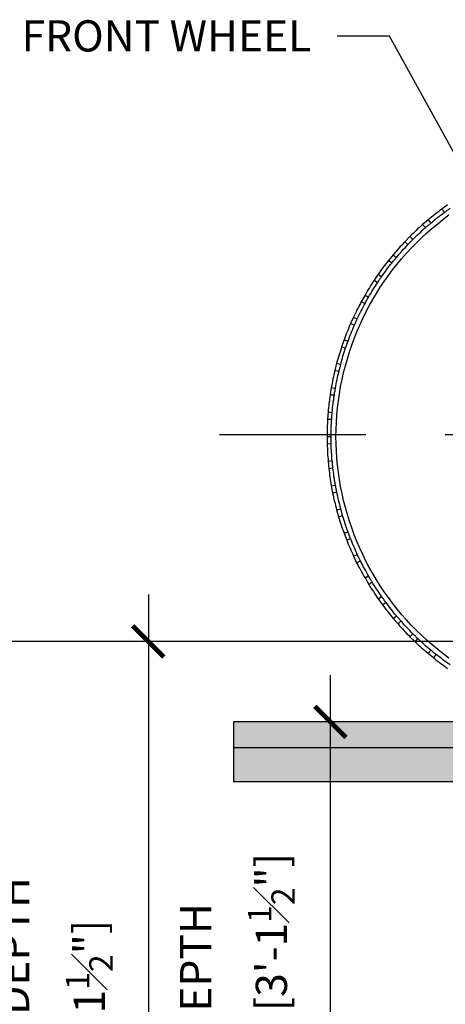
# Model space of a CAD drawing. Extents: x 5251 to 74866, y 269 to 17244.
# Drawn here: x 43747 to 44565, y 12563 to 14456 of the extents above; entities that cross this region are included whole.
import ezdxf
from ezdxf import colors
from ezdxf.entities.mleader import LeaderData, LeaderLine
from ezdxf.math import Vec2, Vec3

# ---------------------------------------------------------------- set-up
doc = ezdxf.new("R2010")
doc.units = 0
doc.header["$LTSCALE"] = 48
doc.header["$MEASUREMENT"] = 0
doc.linetypes.add('CENTER', pattern=[50.8, 31.75, -6.35, 6.35, -6.35])
for name, color, linetype in [('A-ELEV-8', 8, 'Continuous'), ('A-ELEV-HAT2', 1, 'Continuous'), ('A-SECT-HAT2', 1, 'Continuous'), ('G-ANNO-DIM', 1, 'Continuous'), ('G-ANNO-NOTE', 95, 'Continuous'), ('G-ANNO-NPLT', 140, 'Continuous')]:
    doc.layers.add(name, color=color, linetype=linetype)
doc.styles.get("Standard").update_dxf_attribs({"font": 'arial.ttf', "height": 60})
doc.dimstyles.get("Standard").update_dxf_attribs({"dimscale": 0, "dimtxt": 60, "dimasz": 60, "dimexe": 90, "dimexo": 60, "dimgap": 60, "dimtad": 1, "dimdec": 0, "dimzin": 3, "dimdsep": 46, "dimtxsty": 'Standard', "dimblk": 'ARCHTICK', "dimcen": 60, "dimdle": 90, "dimclrd": 256, "dimclre": 256, "dimclrt": 3, "dimazin": 0, "dimtfac": 0.75, "dimtdec": 0, "dimtmove": 0, "dimatfit": 3, "dimfxl": 0.0625, "dimfrac": 1, "dimtolj": 1, "dimtzin": 0, "dimlwd": -1, "dimarcsym": 0})

# ---------------------------------------------------------------- blocks, each defined once
blk = doc.blocks.new('A$C3DC85484')
for points in [[(-1.7292, -0.05), (-1.7278, -0.0042), (-1.7264, 0.0403), (-1.7236, 0.0861), (-1.7194, 0.1305), (-1.7139, 0.175), (-1.7069, 0.2208), (-1.7, 0.2653), (-1.6903, 0.3097), (-1.6806, 0.3542), (-1.6694, 0.3972), (-1.6569, 0.4403), (-1.6444, 0.4847), (-1.6292, 0.5264), (-1.6139, 0.5694), (-1.5972, 0.6111), (-1.5792, 0.6528), (-1.5597, 0.6944), (-1.5403, 0.7347), (-1.5194, 0.775), (-1.4972, 0.8139), (-1.4736, 0.8528), (-1.45, 0.8917), (-1.425, 0.9292), (-1.3986, 0.9653), (-1.3722, 1.0014), (-1.343, 1.0375), (-1.3153, 1.0722), (-1.2847, 1.1069), (-1.2542, 1.1389), (-1.2222, 1.1722), (-1.1903, 1.2042), (-1.1569, 1.2347), (-1.1222, 1.2639), (-1.0875, 1.2931), (-1.0528, 1.3208), (-1.0167, 1.3486)], [(-1.0167, -1.4472), (-1.0528, -1.4208), (-1.0875, -1.3931), (-1.1222, -1.3639), (-1.1569, -1.3347), (-1.1903, -1.3028), (-1.2222, -1.2722), (-1.2542, -1.2389), (-1.2847, -1.2056), (-1.3153, -1.1722), (-1.343, -1.1375), (-1.3722, -1.1014), (-1.3986, -1.0653), (-1.425, -1.0292), (-1.45, -0.9917), (-1.4736, -0.9528), (-1.4972, -0.9139), (-1.5194, -0.875), (-1.5403, -0.8347), (-1.5597, -0.7944), (-1.5792, -0.7528), (-1.5972, -0.7111), (-1.6139, -0.6694), (-1.6292, -0.6264), (-1.6444, -0.5833), (-1.6569, -0.5403), (-1.6694, -0.4972), (-1.6806, -0.4528), (-1.6903, -0.4097), (-1.7, -0.3653), (-1.7069, -0.3208), (-1.7139, -0.275), (-1.7194, -0.2306), (-1.7236, -0.1861), (-1.7264, -0.1403), (-1.7278, -0.0958), (-1.7292, -0.05)], [(-1.0625, 1.3847), (-1.0736, 1.3764), (-1.0833, 1.3681), (-1.0944, 1.3597), (-1.1056, 1.3514), (-1.1167, 1.343), (-1.1264, 1.3347), (-1.1375, 1.3264), (-1.1472, 1.3167)], [(-1.025, 1.4125), (-1.0625, 1.3847)], [(-1.0625, 1.3847), (-1.0444, 1.3653)], [(-1.0444, 1.3653), (-1.0403, 1.3681), (-1.0361, 1.3708), (-1.0319, 1.375), (-1.0278, 1.3778), (-1.0222, 1.3805), (-1.0181, 1.3847), (-1.0139, 1.3875), (-1.0097, 1.3903)], [(-1.1472, 1.3167), (-1.1833, 1.2875)], [(-1.1472, 1.3167), (-1.1306, 1.2972)], [(-1.1306, 1.2972), (-1.1208, 1.3056), (-1.1097, 1.3153), (-1.0986, 1.3236), (-1.0889, 1.3319), (-1.0778, 1.3403), (-1.0667, 1.3486), (-1.0556, 1.3569), (-1.0444, 1.3653)], [(-1.1833, 1.2875), (-1.1931, 1.2778), (-1.2028, 1.2681), (-1.2139, 1.2597), (-1.2236, 1.25), (-1.2333, 1.2403), (-1.2431, 1.2319), (-1.2528, 1.2222), (-1.2625, 1.2125)], [(-1.2444, 1.193), (-1.2347, 1.2028), (-1.225, 1.2125), (-1.2153, 1.2222), (-1.2042, 1.2319), (-1.1944, 1.2403), (-1.1847, 1.25), (-1.175, 1.2597), (-1.1639, 1.2681)], [(-1.1833, 1.2875), (-1.1639, 1.2681)], [(-1.1639, 1.2681), (-1.1597, 1.2722), (-1.1555, 1.275), (-1.1514, 1.2792), (-1.1472, 1.2833), (-1.1431, 1.2861), (-1.1389, 1.2903), (-1.1347, 1.2931), (-1.1306, 1.2972)], [(-1.2625, 1.2125), (-1.2944, 1.1792)], [(-1.275, 1.1625), (-1.2708, 1.1653), (-1.2667, 1.1694), (-1.2639, 1.1736), (-1.2597, 1.1778), (-1.2556, 1.1819), (-1.2514, 1.1861), (-1.2486, 1.1903), (-1.2444, 1.193)], [(-1.2625, 1.2125), (-1.2444, 1.193)], [(-1.2944, 1.1792), (-1.3042, 1.1694), (-1.3139, 1.1583), (-1.3236, 1.1486), (-1.3319, 1.1389), (-1.3417, 1.1278), (-1.35, 1.1181), (-1.3583, 1.1083), (-1.3681, 1.0972)], [(-1.3472, 1.0806), (-1.3389, 1.0903), (-1.3306, 1.1014), (-1.3208, 1.1111), (-1.3125, 1.1222), (-1.3028, 1.1319), (-1.2931, 1.1417), (-1.2847, 1.1514), (-1.275, 1.1625)], [(-1.2944, 1.1792), (-1.275, 1.1625)], [(-1.3972, 1.0611), (-1.4055, 1.05), (-1.4139, 1.0403), (-1.4222, 1.0292), (-1.4306, 1.0181), (-1.4389, 1.0069), (-1.4472, 0.9958), (-1.4542, 0.9847), (-1.4625, 0.9736)], [(-1.3681, 1.0972), (-1.3972, 1.0611)], [(-1.3972, 1.0611), (-1.375, 1.0458)], [(-1.375, 1.0458), (-1.3722, 1.05), (-1.3694, 1.0556), (-1.3653, 1.0597), (-1.3611, 1.0639), (-1.3583, 1.068), (-1.3542, 1.0722), (-1.3514, 1.0764), (-1.3472, 1.0806)], [(-1.3681, 1.0972), (-1.3472, 1.0806)], [(-1.4417, 0.9583), (-1.4333, 0.9694), (-1.425, 0.9806), (-1.4167, 0.9917), (-1.4097, 1.0028), (-1.4014, 1.0139), (-1.3931, 1.025), (-1.3847, 1.0361), (-1.375, 1.0458)], [(-1.4889, 0.9361), (-1.4958, 0.9236), (-1.5042, 0.9125), (-1.5111, 0.9014), (-1.5181, 0.8889), (-1.525, 0.8778), (-1.5319, 0.8667), (-1.5389, 0.8542), (-1.5458, 0.843)], [(-1.4625, 0.9736), (-1.4889, 0.9361)], [(-1.4889, 0.9361), (-1.4653, 0.9222)], [(-1.4653, 0.9222), (-1.4625, 0.9264), (-1.4597, 0.9319), (-1.4569, 0.9361), (-1.4542, 0.9403), (-1.45, 0.9444), (-1.4472, 0.95), (-1.4444, 0.9542), (-1.4417, 0.9583)], [(-1.4625, 0.9736), (-1.4417, 0.9583)], [(-1.5236, 0.8292), (-1.5167, 0.8417), (-1.5097, 0.8528), (-1.5028, 0.8653), (-1.4958, 0.8764), (-1.4889, 0.8875), (-1.4806, 0.9), (-1.4736, 0.9111), (-1.4653, 0.9222)], [(-1.5458, 0.843), (-1.5694, 0.8014)], [(-1.5458, 0.843), (-1.5236, 0.8292)], [(-1.5444, 0.7903), (-1.5431, 0.7958), (-1.5403, 0.8), (-1.5375, 0.8056), (-1.5347, 0.8097), (-1.5319, 0.8153), (-1.5292, 0.8194), (-1.5264, 0.825), (-1.5236, 0.8292)], [(-1.5694, 0.8014), (-1.575, 0.7903), (-1.5819, 0.7778), (-1.5875, 0.7653), (-1.5944, 0.7542), (-1.6, 0.7417), (-1.6069, 0.7292), (-1.6125, 0.7167), (-1.6181, 0.7042)], [(-1.5944, 0.693), (-1.5889, 0.7056), (-1.5833, 0.718), (-1.5764, 0.7306), (-1.5708, 0.7431), (-1.5639, 0.7542), (-1.5583, 0.7667), (-1.5514, 0.7792), (-1.5444, 0.7903)], [(-1.5694, 0.8014), (-1.5444, 0.7903)], [(-1.6181, 0.7042), (-1.6375, 0.6625)], [(-1.6181, 0.7042), (-1.5944, 0.693)], [(-1.6125, 0.6528), (-1.6097, 0.6583), (-1.6083, 0.6625), (-1.6056, 0.6681), (-1.6042, 0.6736), (-1.6014, 0.6778), (-1.5986, 0.6833), (-1.5972, 0.6889), (-1.5944, 0.693)], [(-1.6375, 0.6625), (-1.6431, 0.65), (-1.6486, 0.6375), (-1.6528, 0.6236), (-1.6583, 0.6111), (-1.6639, 0.5986), (-1.6681, 0.5861), (-1.6736, 0.5736), (-1.6778, 0.5611)], [(-1.6528, 0.5514), (-1.6486, 0.5639), (-1.6431, 0.5778), (-1.6389, 0.5903), (-1.6333, 0.6028), (-1.6292, 0.6153), (-1.6236, 0.6278), (-1.6181, 0.6403), (-1.6125, 0.6528)], [(-1.6375, 0.6625), (-1.6125, 0.6528)], [(-1.6778, 0.5611), (-1.6931, 0.5167)], [(-1.6778, 0.5611), (-1.6528, 0.5514)], [(-1.6931, 0.5167), (-1.6972, 0.5042), (-1.7014, 0.4903), (-1.7056, 0.4778), (-1.7097, 0.4653), (-1.7139, 0.4514), (-1.7167, 0.4389), (-1.7208, 0.425), (-1.725, 0.4125)], [(-1.6986, 0.4055), (-1.6958, 0.4181), (-1.6917, 0.4319), (-1.6875, 0.4444), (-1.6847, 0.4583), (-1.6806, 0.4708), (-1.6764, 0.4833), (-1.6722, 0.4972), (-1.6681, 0.5097)], [(-1.6931, 0.5167), (-1.6681, 0.5097)], [(-1.6681, 0.5097), (-1.6653, 0.5153), (-1.6639, 0.5208), (-1.6625, 0.525), (-1.6611, 0.5305), (-1.6583, 0.5361), (-1.6569, 0.5417), (-1.6555, 0.5458), (-1.6528, 0.5514)], [(-1.725, 0.4125), (-1.7361, 0.3667)], [(-1.725, 0.4125), (-1.6986, 0.4055)], [(-1.7097, 0.3625), (-1.7083, 0.3681), (-1.7069, 0.3736), (-1.7056, 0.3792), (-1.7042, 0.3833), (-1.7028, 0.3889), (-1.7014, 0.3944), (-1.7, 0.4), (-1.6986, 0.4055)], [(-1.7361, 0.3667), (-1.7389, 0.3542), (-1.7417, 0.3403), (-1.7444, 0.3264), (-1.7486, 0.3139), (-1.7514, 0.3), (-1.7528, 0.2875), (-1.7556, 0.2736), (-1.7583, 0.2597)], [(-1.7361, 0.3667), (-1.7097, 0.3625)], [(-1.7319, 0.2555), (-1.7306, 0.2694), (-1.7278, 0.2819), (-1.725, 0.2958), (-1.7222, 0.3097), (-1.7194, 0.3222), (-1.7167, 0.3361), (-1.7139, 0.3486), (-1.7097, 0.3625)], [(-1.7583, 0.2597), (-1.7653, 0.2139)], [(-1.7583, 0.2597), (-1.7319, 0.2555)], [(-1.7389, 0.2125), (-1.7389, 0.2167), (-1.7375, 0.2222), (-1.7375, 0.2278), (-1.7361, 0.2333), (-1.7347, 0.2389), (-1.7347, 0.2444), (-1.7333, 0.25), (-1.7319, 0.2555)], [(-1.7653, 0.2139), (-1.7681, 0.2), (-1.7694, 0.1875), (-1.7708, 0.1736), (-1.7736, 0.1597), (-1.775, 0.1458), (-1.7764, 0.1333), (-1.7778, 0.1194), (-1.7792, 0.1056)], [(-1.7653, 0.2139), (-1.7389, 0.2125)], [(-1.7528, 0.1028), (-1.7514, 0.1167), (-1.75, 0.1305), (-1.7486, 0.1444), (-1.7472, 0.1583), (-1.7458, 0.1708), (-1.7431, 0.1847), (-1.7417, 0.1986), (-1.7389, 0.2125)], [(-1.7792, 0.1056), (-1.7819, 0.0597)], [(-1.7792, 0.1056), (-1.7528, 0.1028)], [(-1.7556, 0.0597), (-1.7556, 0.0653), (-1.7556, 0.0708), (-1.7542, 0.0764), (-1.7542, 0.0819), (-1.7542, 0.0875), (-1.7528, 0.0917), (-1.7528, 0.0972), (-1.7528, 0.1028)], [(-1.7819, 0.0597), (-1.7833, 0.0458), (-1.7833, 0.0319), (-1.7847, 0.0181), (-1.7847, 0.0042), (-1.7847, -0.0083), (-1.7847, -0.0222), (-1.7847, -0.0361), (-1.7847, -0.05)], [(-1.7819, 0.0597), (-1.7556, 0.0597)], [(-1.7597, -0.05), (-1.7597, -0.0361), (-1.7583, -0.0222), (-1.7583, -0.0083), (-1.7583, 0.0042), (-1.7583, 0.0181), (-1.7569, 0.0319), (-1.7569, 0.0458), (-1.7556, 0.0597)], [(-1.7847, -0.05), (-1.7847, -0.0958)], [(-1.7847, -0.05), (-1.7597, -0.05)], [(-1.7583, -0.0945), (-1.7583, -0.0889), (-1.7583, -0.0833), (-1.7583, -0.0778), (-1.7583, -0.0722), (-1.7597, -0.0667), (-1.7597, -0.0611), (-1.7597, -0.0556), (-1.7597, -0.05)], [(-1.7847, -0.0958), (-1.7583, -0.0945)], [(-1.7847, -0.0958), (-1.7847, -0.1097), (-1.7833, -0.1236), (-1.7833, -0.1375), (-1.7819, -0.1514), (-1.7819, -0.1653), (-1.7805, -0.1778), (-1.7792, -0.1917), (-1.7792, -0.2056)], [(-1.7528, -0.2028), (-1.7542, -0.1889), (-1.7542, -0.1764), (-1.7556, -0.1625), (-1.7569, -0.1486), (-1.7569, -0.1347), (-1.7583, -0.1208), (-1.7583, -0.1083), (-1.7583, -0.0945)], [(-1.7792, -0.2056), (-1.7528, -0.2028)], [(-1.7792, -0.2056), (-1.7736, -0.2514)], [(-1.7736, -0.2514), (-1.7486, -0.2472)], [(-1.7486, -0.2472), (-1.7486, -0.2417), (-1.7486, -0.2361), (-1.75, -0.2306), (-1.75, -0.225), (-1.7514, -0.2195), (-1.7514, -0.2139), (-1.7514, -0.2083), (-1.7528, -0.2028)], [(-1.7319, -0.3556), (-1.7347, -0.3417), (-1.7375, -0.3278), (-1.7389, -0.3153), (-1.7417, -0.3014), (-1.7431, -0.2875), (-1.7444, -0.2736), (-1.7458, -0.2611), (-1.7486, -0.2472)], [(-1.7736, -0.2514), (-1.7722, -0.2653), (-1.7708, -0.2792), (-1.7694, -0.2917), (-1.7667, -0.3056), (-1.7653, -0.3194), (-1.7625, -0.3333), (-1.7611, -0.3458), (-1.7583, -0.3597)], [(-1.7583, -0.3597), (-1.7319, -0.3556)], [(-1.7583, -0.3597), (-1.75, -0.4056)], [(-1.7236, -0.3986), (-1.725, -0.3931), (-1.7264, -0.3875), (-1.7278, -0.3819), (-1.7278, -0.3764), (-1.7292, -0.3722), (-1.7306, -0.3667), (-1.7319, -0.3611), (-1.7319, -0.3556)], [(-1.75, -0.4056), (-1.7236, -0.3986)], [(-1.75, -0.4056), (-1.7472, -0.4194), (-1.7444, -0.432), (-1.7417, -0.4458), (-1.7375, -0.4583), (-1.7347, -0.4722), (-1.7319, -0.4847), (-1.7278, -0.4986), (-1.725, -0.5125)], [(-1.6986, -0.5056), (-1.7028, -0.4917), (-1.7056, -0.4792), (-1.7097, -0.4653), (-1.7125, -0.4514), (-1.7153, -0.4389), (-1.718, -0.425), (-1.7208, -0.4125), (-1.7236, -0.3986)], [(-1.725, -0.5125), (-1.6986, -0.5056)], [(-1.725, -0.5125), (-1.7125, -0.557)], [(-1.7125, -0.557), (-1.6875, -0.5472)], [(-1.7125, -0.557), (-1.7083, -0.5694), (-1.7042, -0.5833), (-1.7, -0.5958), (-1.6958, -0.6083), (-1.6917, -0.6222), (-1.6875, -0.6347), (-1.6819, -0.6472), (-1.6778, -0.6597)], [(-1.6875, -0.5472), (-1.6889, -0.5417), (-1.6903, -0.5375), (-1.6917, -0.532), (-1.6931, -0.5264), (-1.6944, -0.5208), (-1.6958, -0.5153), (-1.6972, -0.5097), (-1.6986, -0.5056)], [(-1.6528, -0.6514), (-1.6583, -0.6389), (-1.6625, -0.625), (-1.6667, -0.6125), (-1.6708, -0.6), (-1.675, -0.5861), (-1.6792, -0.5736), (-1.6833, -0.5611), (-1.6875, -0.5472)], [(-1.6778, -0.6597), (-1.6528, -0.6514)], [(-1.6778, -0.6597), (-1.6611, -0.7042)], [(-1.6375, -0.6931), (-1.6389, -0.6875), (-1.6417, -0.682), (-1.6431, -0.6778), (-1.6458, -0.6722), (-1.6472, -0.6667), (-1.6486, -0.6611), (-1.6514, -0.657), (-1.6528, -0.6514)], [(-1.6611, -0.7042), (-1.6375, -0.6931)], [(-1.6611, -0.7042), (-1.6569, -0.7167), (-1.6514, -0.7292), (-1.6458, -0.7417), (-1.6403, -0.7542), (-1.6347, -0.7667), (-1.6292, -0.7792), (-1.6236, -0.7917), (-1.6181, -0.8042)], [(-1.5944, -0.7931), (-1.6, -0.7806), (-1.6056, -0.7681), (-1.6111, -0.7556), (-1.6167, -0.7431), (-1.6222, -0.7306), (-1.6278, -0.7181), (-1.6319, -0.7056), (-1.6375, -0.6931)], [(-1.6181, -0.8042), (-1.5944, -0.7931)], [(-1.6181, -0.8042), (-1.5986, -0.8458)], [(-1.575, -0.8333), (-1.5778, -0.8278), (-1.5806, -0.8236), (-1.5819, -0.8181), (-1.5847, -0.8125), (-1.5875, -0.8083), (-1.5903, -0.8028), (-1.5917, -0.7986), (-1.5944, -0.7931)], [(-1.5986, -0.8458), (-1.575, -0.8333)], [(-1.5986, -0.8458), (-1.5917, -0.8583), (-1.5861, -0.8708), (-1.5792, -0.8819), (-1.5722, -0.8944), (-1.5667, -0.907), (-1.5597, -0.9181), (-1.5528, -0.9306), (-1.5458, -0.9417)], [(-1.5236, -0.9292), (-1.5305, -0.9167), (-1.5375, -0.9056), (-1.5431, -0.8931), (-1.55, -0.8819), (-1.5569, -0.8695), (-1.5625, -0.8569), (-1.5694, -0.8445), (-1.575, -0.8333)], [(-1.5458, -0.9417), (-1.5236, -0.9292)], [(-1.5014, -0.9667), (-1.5042, -0.9625), (-1.5069, -0.9583), (-1.5097, -0.9528), (-1.5125, -0.9486), (-1.5153, -0.9431), (-1.5181, -0.9389), (-1.5208, -0.9333), (-1.5236, -0.9292)], [(-1.5458, -0.9417), (-1.5222, -0.9819)], [(-1.5222, -0.9819), (-1.5014, -0.9667)], [(-1.5222, -0.9819), (-1.5153, -0.9945), (-1.5083, -1.0056), (-1.5014, -1.0167), (-1.4931, -1.0278), (-1.4861, -1.0403), (-1.4778, -1.0514), (-1.4708, -1.0625), (-1.4625, -1.0736)], [(-1.4417, -1.0583), (-1.4486, -1.0472), (-1.4569, -1.0361), (-1.4639, -1.025), (-1.4722, -1.0139), (-1.4792, -1.0014), (-1.4861, -0.9903), (-1.4944, -0.9792), (-1.5014, -0.9667)], [(-1.4625, -1.0736), (-1.4417, -1.0583)], [(-1.4625, -1.0736), (-1.4361, -1.1111)], [(-1.4153, -1.0945), (-1.4181, -1.0903), (-1.4222, -1.0861), (-1.425, -1.0806), (-1.4278, -1.0764), (-1.4319, -1.0722), (-1.4347, -1.0681), (-1.4375, -1.0625), (-1.4417, -1.0583)], [(-1.4361, -1.1111), (-1.4153, -1.0945)], [(-1.4361, -1.1111), (-1.4278, -1.1222), (-1.4194, -1.1333), (-1.4111, -1.1444), (-1.4028, -1.1542), (-1.3944, -1.1653), (-1.3847, -1.1764), (-1.3764, -1.1861), (-1.3681, -1.1972)], [(-1.3472, -1.1806), (-1.3569, -1.1694), (-1.3653, -1.1597), (-1.3736, -1.1486), (-1.3819, -1.1375), (-1.3903, -1.1278), (-1.3986, -1.1167), (-1.4069, -1.1056), (-1.4153, -1.0945)], [(-1.3681, -1.1972), (-1.3472, -1.1806)], [(-1.3681, -1.1972), (-1.3375, -1.2319)], [(-1.3194, -1.2139), (-1.3222, -1.2097), (-1.3264, -1.2056), (-1.3292, -1.2014), (-1.3333, -1.1972), (-1.3375, -1.1931), (-1.3403, -1.1889), (-1.3444, -1.1847), (-1.3472, -1.1806)], [(-1.3375, -1.2319), (-1.3194, -1.2139)], [(-1.3375, -1.2319), (-1.3278, -1.2431), (-1.3194, -1.2528), (-1.3097, -1.2625), (-1.3014, -1.2722), (-1.2917, -1.282), (-1.2819, -1.2931), (-1.2722, -1.3028), (-1.2625, -1.3125)], [(-1.2444, -1.2931), (-1.2542, -1.2833), (-1.2639, -1.2736), (-1.2722, -1.2639), (-1.2819, -1.2542), (-1.2917, -1.2445), (-1.3014, -1.2347), (-1.3097, -1.2236), (-1.3194, -1.2139)], [(-1.2625, -1.3125), (-1.2444, -1.2931)], [(-1.2125, -1.3236), (-1.2167, -1.3208), (-1.2208, -1.3167), (-1.225, -1.3125), (-1.2278, -1.3083), (-1.2319, -1.3056), (-1.2361, -1.3014), (-1.2403, -1.2972), (-1.2444, -1.2931)], [(-1.2625, -1.3125), (-1.2292, -1.3445)], [(-1.2292, -1.3445), (-1.2125, -1.3236)], [(-1.2292, -1.3445), (-1.2194, -1.3542), (-1.2097, -1.3625), (-1.2, -1.3722), (-1.1889, -1.3819), (-1.1792, -1.3903), (-1.1681, -1.4), (-1.1583, -1.4083), (-1.1472, -1.4167)], [(-1.1306, -1.3972), (-1.1417, -1.3889), (-1.1514, -1.3792), (-1.1625, -1.3708), (-1.1722, -1.3611), (-1.1819, -1.3528), (-1.1931, -1.3431), (-1.2028, -1.3333), (-1.2125, -1.3236)], [(-1.1472, -1.4167), (-1.1306, -1.3972)], [(-1.1472, -1.4167), (-1.1125, -1.4458)], [(-1.0972, -1.425), (-1.1014, -1.4208), (-1.1056, -1.4181), (-1.1097, -1.4153), (-1.1139, -1.4111), (-1.1181, -1.407), (-1.1222, -1.4042), (-1.1264, -1.4), (-1.1306, -1.3972)], [(-1.1125, -1.4458), (-1.0972, -1.425)], [(-1.0097, -1.4903), (-1.0208, -1.4819), (-1.0319, -1.475), (-1.0431, -1.4667), (-1.0542, -1.4583), (-1.0639, -1.45), (-1.075, -1.4417), (-1.0861, -1.4333), (-1.0972, -1.425)], [(-1.1125, -1.4458), (-1.1014, -1.4556), (-1.0903, -1.4639), (-1.0792, -1.4722), (-1.0681, -1.4806), (-1.0583, -1.4875), (-1.0472, -1.4958), (-1.0361, -1.5042), (-1.025, -1.5125)]]:
    blk.add_lwpolyline(points)
blk = doc.blocks.new('_ArchTick')
at = {"color": 0, "linetype": 'ByBlock', "const_width": 0.15}
blk.add_lwpolyline([(-0.5, -0.5), (0.5, 0.5)], dxfattribs=at)
blk = doc.blocks.new('*D7')
at = {"layer": 'Defpoints', "color": 0, "transparency": 16777216}
for p in [(44343.8, 13106.2), (46455.4, 13106.2), (47136.6, 12143.4)]:
    blk.add_point(p, dxfattribs=at)
at = {"layer": 'G-ANNO-DIM', "transparency": 16777216}
blk.add_line((44343.8, 12053.4), (44343.8, 13196.2), dxfattribs=at)
at = {"layer": 'G-ANNO-DIM', "lineweight": -2, "transparency": 16777216}
for p, q in [((46395.4, 13106.2), (44253.8, 13106.2)), ((47076.6, 12143.4), (44253.8, 12143.4))]:
    blk.add_line(p, q, dxfattribs=at)
at = {"layer": 'G-ANNO-DIM', "transparency": 16777216, "xscale": 60, "yscale": 60, "zscale": 60}
for p, rotation in [((44343.8, 13106.2), 90), ((44343.8, 12143.4), 270)]:
    blk.add_blockref('_ArchTick', p, dxfattribs=dict(at, rotation=rotation))
at = {"layer": 'G-ANNO-DIM', "color": 3, "transparency": 16777216, "insert": (44230.3, 12624.8), "char_height": 60, "attachment_point": 5, "rotation": 90}
blk.add_mtext('\\A1;963 [3\'-1{\\H0.75x;\\S1#2;}"]', dxfattribs=at)
blk = doc.blocks.new('*D8')
at = {"layer": 'Defpoints', "color": 0, "transparency": 16777216}
for p in [(46307.5, 13261), (43643.8, 11584.6), (47136.6, 11584.6)]:
    blk.add_point(p, dxfattribs=at)
at = {"layer": 'G-ANNO-DIM', "transparency": 16777216}
blk.add_line((43643.8, 13351), (43643.8, 11494.6), dxfattribs=at)
at = {"layer": 'G-ANNO-DIM', "lineweight": -2, "transparency": 16777216}
for p, q in [((46247.5, 13261), (43553.8, 13261)), ((47076.6, 11584.6), (43553.8, 11584.6))]:
    blk.add_line(p, q, dxfattribs=at)
at = {"layer": 'G-ANNO-DIM', "transparency": 16777216, "xscale": 60, "yscale": 60, "zscale": 60}
for p, rotation in [((43643.8, 13261), 90), ((43643.8, 11584.6), 270)]:
    blk.add_blockref('_ArchTick', p, dxfattribs=dict(at, rotation=rotation))
at = {"layer": 'G-ANNO-DIM', "color": 3, "transparency": 16777216, "char_height": 60, "attachment_point": 5, "rotation": 90}
for s, insert in [('\\A1;EXCAVATION DEPTH', (43734.8, 12422.8)), ('\\A1;1676 [5\'-5{\\H0.75x;\\S1#2;}"]', (43530.3, 12422.8))]:
    blk.add_mtext(s, dxfattribs=dict(at, insert=insert))
blk = doc.blocks.new('*D10')
at = {"layer": 'Defpoints', "color": 0, "transparency": 16777216}
for p in [(46307.5, 13261), (43993.8, 11686.2), (47136.6, 11686.2)]:
    blk.add_point(p, dxfattribs=at)
at = {"layer": 'G-ANNO-DIM', "transparency": 16777216}
blk.add_line((43993.8, 13351), (43993.8, 11596.2), dxfattribs=at)
at = {"layer": 'G-ANNO-DIM', "lineweight": -2, "transparency": 16777216}
for p, q in [((46247.5, 13261), (43903.8, 13261)), ((47076.6, 11686.2), (43903.8, 11686.2))]:
    blk.add_line(p, q, dxfattribs=at)
at = {"layer": 'G-ANNO-DIM', "transparency": 16777216, "xscale": 60, "yscale": 60, "zscale": 60}
for p, rotation in [((43993.8, 13261), 90), ((43993.8, 11686.2), 270)]:
    blk.add_blockref('_ArchTick', p, dxfattribs=dict(at, rotation=rotation))
at = {"layer": 'G-ANNO-DIM', "color": 3, "transparency": 16777216, "char_height": 60, "attachment_point": 5, "rotation": 90}
for s, insert in [('\\A1;SLEEVE DEPTH', (44084.8, 12473.6)), ('\\A1;1575 [5\'-1{\\H0.75x;\\S1#2;}"]', (43880.3, 12473.6))]:
    blk.add_mtext(s, dxfattribs=dict(at, insert=insert))

msp = doc.modelspace()

# ---------------------------------------------------------------- hatches: boundary and pattern name
at = {"layer": 'A-ELEV-HAT2'}
h = msp.add_hatch(dxfattribs=at)
h.set_pattern_fill('SITEWORK_ASPHALT', color=256, scale=101.6, pattern_type=2)
h.set_pattern_definition([(0, (1031.59, 18.59), (0, 101.6), [0, -101.6]), (0, (938.14, 32.3), (0, 101.6), [0, -101.6]), (0, (937.63, -18.23), (0, 101.6), [0, -101.6]), (0, (996.8, -20.51), (0, 101.6), [0, -101.6]), (0, (1018.89, -21.28), (0, 101.6), [0, -101.6]), (0, (988.67, 44.74), (0, 101.6), [0, -101.6]), (0, (1026, 47.28), (0, 101.6), [0, -101.6]), (0, (973.95, 21.89), (0, 101.6), [0, -101.6]), (0, (981.82, 1.58), (0, 101.6), [0, -101.6]), (0, (963.54, -7.31), (0, 101.6), [0, -101.6]), (0, (954.14, 5.39), (0, 101.6), [0, -101.6]), (0, (1015.84, 3.86), (0, 101.6), [0, -101.6]), (0, (983.09, 31.54), (0, 101.6), [0, -101.6]), (0, (963.28, 45.76), (0, 101.6), [0, -101.6]), (0, (1009.5, 30.27), (0, 101.6), [0, -101.6]), (0, (945.51, 19.86), (0, 101.6), [0, -101.6]), (0, (985.12, -6.55), (0, 101.6), [0, -101.6]), (0, (1010.26, -44.89), (0, 101.6), [0, -101.6]), (0, (946.78, -43.62), (0, 101.6), [0, -101.6]), (0, (973.18, -33.72), (0, 101.6), [0, -101.6]), (0, (952.11, -31.94), (0, 101.6), [0, -101.6]), (0, (933.2, 50.8), (0, 101.6), [101.6, 0]), (0, (933.2, 38.1), (0, 101.6), [101.6, 0]), (0, (933.2, 25.4), (0, 101.6), [101.6, 0]), (0, (933.2, 12.7), (0, 101.6), [101.6, 0]), (0, (933.2, 0), (0, 101.6), [101.6, 0]), (0, (933.2, -12.7), (0, 101.6), [101.6, 0]), (0, (933.2, -25.4), (0, 101.6), [101.6, 0]), (0, (933.2, -38.1), (0, 101.6), [101.6, 0])])
h.paths.add_polyline_path([(46279.3, 13056.1), (46282.5, 13106.2), (44157.3, 13106.2), (44157.3, 13056.1)])
at = {"layer": 'A-SECT-HAT2'}
h = msp.add_hatch(dxfattribs=at)
h.set_pattern_fill('AR-SAND', color=256, scale=12.7)
h.set_pattern_definition([(37.5, (-9185.948, -21831.566), (-0.8000156, 24.470662), [0, -19.304, 0, -21.59, 0, -20.6375]), (7.5, (-9185.948, -21831.566), (22.476164, 35.841255), [0, -10.414, 0, -17.399, 0, -6.6675]), (327.5, (-9201.57, -21831.566), (39.5496016, 0.07187), [0, -6.35, 0, -22.86, 0, -29.845]), (317.5, (-9201.57, -21831.566), (38.177808, 11.14648), [0, -3.175, 0, -14.986, 0, -17.145])])
h.paths.add_polyline_path([(46275.3, 12990.8), (46279.3, 13056.1), (44157.3, 13056.1), (44157.3, 12990.8)])

# ---------------------------------------------------------------- linework, layer by layer
at = {"layer": 'G-ANNO-NOTE', "linetype": 'CENTER', "ltscale": 0.5}
msp.add_line((45630.8, 13658.2), (44130.8, 13658.2), dxfattribs=at)
at = {"layer": 'G-ANNO-NPLT'}
for p, q in [((46282.5, 13106.2), (44157.3, 13106.2)), ((44157.3, 13106.2), (44157.3, 12990.8)), ((46279.3, 13056.1), (44157.3, 13056.1)), ((46275.3, 12990.8), (44157.3, 12990.8))]:
    msp.add_line(p, q, dxfattribs=at)

# ---------------------------------------------------------------- block references
at = {"layer": 'A-ELEV-8', "xscale": 304.8, "yscale": 304.8, "zscale": 304.8}
msp.add_blockref('A$C3DC85484', (44881.4, 13669.9), dxfattribs=at)

# ---------------------------------------------------------------- dimensions: what is measured, and where the dimension line sits
at = {"layer": 'G-ANNO-DIM'}
for base, p2, text, picture, middle in [((43643.8, 11584.6), (47136.6, 11584.6), '<>\\XEXCAVATION DEPTH', '*D8', (43643.8, 12422.8)), ((43993.8, 11686.2), (47136.6, 11686.2), '<>\\XSLEEVE DEPTH', '*D10', (43993.8, 12473.6))]:
    dim = msp.add_linear_dim(base=base, p1=(46307.5, 13261), p2=p2, angle=90, text=text, dimstyle='Standard', override={"dimscale": 1}, dxfattribs=at)
    dim.commit()
    dim.dimension.update_dxf_attribs({"geometry": picture, "text_midpoint": middle})
dim = msp.add_linear_dim(base=(44343.8, 13106.2), p1=(47136.6, 12143.4), p2=(46455.4, 13106.2), angle=90, dimstyle='Standard', override={"dimscale": 1}, dxfattribs=at)
dim.commit()
dim.dimension.update_dxf_attribs({"geometry": '*D7', "text_midpoint": (44230.3, 12624.8)})

# ---------------------------------------------------------------- leaders
at = {"layer": 'G-ANNO-NOTE'}
ml = msp.add_multileader_mtext('Standard', dxfattribs=at)
ml.set_content('TRUCK FRONT WHEEL', color=256)
ml.set_leader_properties()
ml.build(insert=Vec2(0, 0))
ml.multileader.update_dxf_attribs({"dogleg_length": 100, "arrow_head_size": 60})
ctx = ml.context
ctx.base_point, ctx.char_height, ctx.arrow_head_size, ctx.landing_gap_size, ctx.plane_origin = Vec3(43339.9, 14424.6), 60, 60, 50, Vec3(44608.3, 14710.7)
ctx.text_align_type = 2
notes = []
notes.append((ctx, [(0, (1, 1, 0), (44457, 14424.6), (-1, 0), 100, [(0, [(44880.8, 13658.2)], 0, [])])]))
ctx.mtext.insert, ctx.mtext.width, ctx.mtext.alignment, ctx.mtext.flow_direction = Vec3(44307, 14455.1), 948.83, 3, 5
for ctx, leaders in notes:
    for number, flags, end, landing, length, lines in leaders:
        leader = LeaderData()
        leader.index, (leader.has_last_leader_line, leader.has_dogleg_vector, leader.attachment_direction) = number, flags
        leader.last_leader_point, leader.dogleg_vector, leader.dogleg_length = Vec3(end), Vec3(landing), length
        for number, points, colour, breaks in lines:
            line = LeaderLine()
            line.index, line.vertices, line.color, line.breaks = number, Vec3.list(points), colors.encode_raw_color(colour), breaks
            leader.lines.append(line)
        ctx.leaders.append(leader)

doc.saveas('drawing.dxf')
